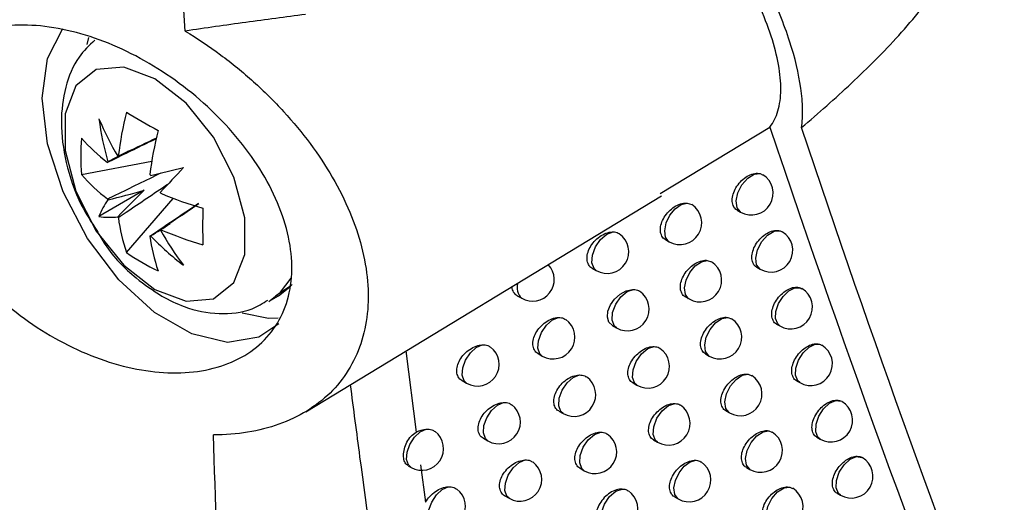
# Model space of a CAD drawing. Units: millimetres. Extents: x 156472 to 157378, y 112315 to 113291.
# Drawn here: x 157254 to 157277, y 113030 to 113041 of the extents above; entities that cross this region are included whole.
import ezdxf

# ---------------------------------------------------------------- set-up
doc = ezdxf.new("R2010")
doc.units = ezdxf.units.MM

msp = doc.modelspace()

# ---------------------------------------------------------------- linework, layer by layer
at = {"color": 7, "linetype": 'Continuous', "lineweight": 25}
for p, q in [((157255.739, 113040.964), (157255.7, 113040.803)), ((157268.908, 113037.371), (157271.436, 113038.902)), ((157255.576, 113037.806), (157257.194, 113038.119)), ((157271.208, 113037.831), (157271.266, 113037.8)), ((157257.021, 113037.446), (157255.978, 113036.844)), ((157256.61, 113036.015), (157257.69, 113037.26)), ((157260.741, 113032.347), (157268.94, 113037.317)), ((157269.528, 113037.151), (157269.635, 113037.115)), ((157270.68, 113036.991), (157270.76, 113036.945)), ((157269.028, 113036.312), (157269.115, 113036.262)), ((157271.668, 113036.514), (157271.715, 113036.486)), ((157267.341, 113035.653), (157267.434, 113035.599)), ((157269.992, 113035.832), (157270.091, 113035.796)), ((157271.133, 113035.675), (157271.211, 113035.63)), ((157260.051, 113035.021), (157260.391, 113035.248)), ((157272.132, 113035.202), (157272.169, 113035.178)), ((157259.898, 113034.893), (157260.11, 113035.015)), ((157265.616, 113035.016), (157265.717, 113034.958)), ((157269.488, 113034.992), (157269.573, 113034.943)), ((157270.462, 113034.518), (157270.55, 113034.483)), ((157267.809, 113034.329), (157267.901, 113034.275)), ((157271.59, 113034.365), (157271.666, 113034.321)), ((157272.601, 113033.895), (157272.627, 113033.875)), ((157263.049, 113033.746), (157263.285, 113031.874)), ((157266.094, 113033.686), (157266.192, 113033.629)), ((157269.953, 113033.677), (157270.036, 113033.629)), ((157270.935, 113033.209), (157271.015, 113033.175)), ((157264.343, 113033.064), (157264.448, 113033.003)), ((157268.281, 113033.01), (157268.371, 113032.957)), ((157272.051, 113033.061), (157272.126, 113033.017)), ((157266.575, 113032.362), (157266.672, 113032.306)), ((157270.421, 113032.369), (157270.503, 113032.321)), ((157271.414, 113031.906), (157271.483, 113031.873)), ((157264.833, 113031.734), (157264.937, 113031.674)), ((157268.757, 113031.696), (157268.846, 113031.645)), ((157272.517, 113031.761), (157272.591, 113031.718)), ((157263.098, 113031.103), (157263.167, 113031.064)), ((157263.385, 113031.121), (157263.502, 113030.26)), ((157267.06, 113031.044), (157267.155, 113030.988)), ((157270.894, 113031.065), (157270.974, 113031.019)), ((157271.897, 113030.608), (157271.956, 113030.576)), ((157272.987, 113030.467), (157273.06, 113030.425)), ((157265.327, 113030.411), (157265.429, 113030.352)), ((157269.238, 113030.389), (157269.325, 113030.338))]:
    msp.add_line(p, q, dxfattribs=at)
at = {"color": 7, "linetype": 'Continuous', "lineweight": 25, "flags": 128}
for points in [[(157254.672, 113039.57), (157254.794, 113040.48), (157255.147, 113041.171)], [(157257.267, 113035.16), (157257.986, 113034.892), (157258.618, 113034.948), (157259.087, 113035.323), (157259.337, 113035.971), (157259.337, 113036.814), (157259.087, 113037.751), (157258.618, 113038.668), (157257.986, 113039.454), (157257.267, 113040.016), (157256.547, 113040.284), (157255.915, 113040.228), (157255.446, 113039.853), (157255.196, 113039.205), (157255.196, 113038.362), (157255.446, 113037.425), (157255.915, 113036.508), (157256.547, 113035.722), (157257.267, 113035.16)], [(157260.121, 113034.374), (157259.659, 113034.061), (157258.937, 113033.942), (157258.114, 113034.138), (157257.257, 113034.633), (157256.434, 113035.387), (157255.712, 113036.339), (157255.15, 113037.412), (157254.794, 113038.519), (157254.672, 113039.57)], [(157270.76, 113036.945), (157270.757, 113036.947), (157270.678, 113037.045), (157270.657, 113037.201), (157270.697, 113037.388), (157270.791, 113037.574), (157270.924, 113037.725), (157271.072, 113037.816), (157271.208, 113037.831)], [(157269.115, 113036.262), (157269.102, 113036.27), (157269.031, 113036.367), (157269.012, 113036.516), (157269.048, 113036.693), (157269.133, 113036.87), (157269.255, 113037.019), (157269.394, 113037.118), (157269.528, 113037.151)], [(157267.434, 113035.599), (157267.383, 113035.645), (157267.333, 113035.777), (157267.345, 113035.954), (157267.416, 113036.144), (157267.534, 113036.315), (157267.678, 113036.437), (157267.822, 113036.488)], [(157271.211, 113035.63), (157271.13, 113035.728), (157271.108, 113035.886), (157271.149, 113036.076), (157271.246, 113036.264), (157271.381, 113036.415), (157271.531, 113036.504), (157271.668, 113036.514)], [(157269.573, 113034.943), (157269.563, 113034.949), (157269.49, 113035.047), (157269.471, 113035.197), (157269.507, 113035.375), (157269.594, 113035.554), (157269.717, 113035.704), (157269.858, 113035.802), (157269.992, 113035.832)], [(157259.888, 113034.887), (157260.161, 113035.096), (157260.402, 113035.425)], [(157260.11, 113035.015), (157260.373, 113035.219), (157260.429, 113035.278)], [(157271.666, 113034.321), (157271.614, 113034.367), (157271.567, 113034.491), (157271.573, 113034.655), (157271.633, 113034.835), (157271.737, 113035.002), (157271.868, 113035.131), (157272.007, 113035.201), (157272.132, 113035.202)], [(157267.809, 113034.329), (157267.805, 113034.331), (157267.726, 113034.411), (157267.692, 113034.527), (157267.704, 113034.663), (157267.761, 113034.805), (157267.857, 113034.941), (157267.982, 113035.054), (157268.124, 113035.132), (157268.266, 113035.164), (157268.294, 113035.164), (157268.294, 113035.164)], [(157267.901, 113034.275), (157267.851, 113034.32), (157267.8, 113034.452), (157267.812, 113034.63), (157267.884, 113034.822), (157268.003, 113034.994), (157268.148, 113035.115), (157268.294, 113035.164)], [(157259.28, 113034.62), (157259.887, 113034.503), (157260.108, 113034.505)], [(157266.192, 113033.629), (157266.138, 113033.678), (157266.092, 113033.809), (157266.103, 113033.982), (157266.171, 113034.168), (157266.285, 113034.336), (157266.424, 113034.459), (157266.566, 113034.516)], [(157270.036, 113033.629), (157270.028, 113033.634), (157269.954, 113033.731), (157269.933, 113033.883), (157269.97, 113034.063), (157270.059, 113034.243), (157270.184, 113034.394), (157270.326, 113034.491), (157270.462, 113034.518)], [(157264.448, 113033.003), (157264.39, 113033.057), (157264.347, 113033.187), (157264.359, 113033.355), (157264.425, 113033.537), (157264.534, 113033.702), (157264.669, 113033.826), (157264.808, 113033.888)], [(157268.371, 113032.957), (157268.322, 113033), (157268.271, 113033.133), (157268.283, 113033.312), (157268.355, 113033.506), (157268.476, 113033.679), (157268.623, 113033.799), (157268.769, 113033.847)], [(157272.126, 113033.017), (157272.076, 113033.061), (157272.027, 113033.186), (157272.034, 113033.353), (157272.095, 113033.535), (157272.202, 113033.704), (157272.336, 113033.832), (157272.477, 113033.899), (157272.601, 113033.895)], [(157266.672, 113032.306), (157266.619, 113032.354), (157266.571, 113032.485), (157266.583, 113032.658), (157266.651, 113032.846), (157266.766, 113033.015), (157266.906, 113033.138), (157267.05, 113033.193)], [(157270.503, 113032.321), (157270.498, 113032.325), (157270.421, 113032.422), (157270.4, 113032.574), (157270.438, 113032.757), (157270.528, 113032.939), (157270.655, 113033.09), (157270.799, 113033.186), (157270.935, 113033.209)], [(157264.937, 113031.674), (157264.88, 113031.727), (157264.836, 113031.857), (157264.848, 113032.026), (157264.914, 113032.209), (157265.024, 113032.375), (157265.16, 113032.499), (157265.3, 113032.56)], [(157268.846, 113031.645), (157268.798, 113031.686), (157268.746, 113031.819), (157268.758, 113032), (157268.831, 113032.195), (157268.953, 113032.369), (157269.102, 113032.489), (157269.249, 113032.534)], [(157272.591, 113031.718), (157272.542, 113031.761), (157272.491, 113031.886), (157272.498, 113032.056), (157272.562, 113032.242), (157272.671, 113032.412), (157272.809, 113032.54), (157272.951, 113032.603), (157273.076, 113032.592)], [(157263.167, 113031.064), (157263.107, 113031.121), (157263.065, 113031.249), (157263.077, 113031.416), (157263.142, 113031.595), (157263.248, 113031.759), (157263.381, 113031.882), (157263.519, 113031.946)], [(157267.155, 113030.988), (157267.103, 113031.035), (157267.054, 113031.166), (157267.066, 113031.341), (157267.135, 113031.53), (157267.251, 113031.7), (157267.393, 113031.822), (157267.537, 113031.876)], [(157270.974, 113031.019), (157270.971, 113031.021), (157270.893, 113031.118), (157270.871, 113031.272), (157270.91, 113031.456), (157271.002, 113031.64), (157271.132, 113031.792), (157271.277, 113031.886), (157271.414, 113031.906)], [(157265.429, 113030.352), (157265.374, 113030.403), (157265.328, 113030.533), (157265.34, 113030.703), (157265.407, 113030.887), (157265.517, 113031.054), (157265.655, 113031.178), (157265.796, 113031.238)], [(157269.325, 113030.338), (157269.313, 113030.346), (157269.242, 113030.443), (157269.222, 113030.59), (157269.257, 113030.766), (157269.341, 113030.942), (157269.461, 113031.092), (157269.599, 113031.192), (157269.733, 113031.228)], [(157273.06, 113030.425), (157273.013, 113030.465), (157272.96, 113030.592), (157272.968, 113030.765), (157273.033, 113030.954), (157273.146, 113031.126), (157273.287, 113031.253), (157273.432, 113031.312), (157273.555, 113031.294)], [(157263.669, 113029.735), (157263.61, 113029.791), (157263.568, 113029.92), (157263.58, 113030.087), (157263.644, 113030.267), (157263.752, 113030.431), (157263.885, 113030.555), (157264.024, 113030.619)], [(157267.642, 113029.677), (157267.591, 113029.722), (157267.541, 113029.853), (157267.553, 113030.029), (157267.623, 113030.22), (157267.74, 113030.391), (157267.883, 113030.513), (157268.028, 113030.565)], [(157271.45, 113029.722), (157271.449, 113029.722), (157271.369, 113029.819), (157271.347, 113029.975), (157271.386, 113030.162), (157271.48, 113030.347), (157271.612, 113030.5), (157271.76, 113030.592), (157271.897, 113030.608)]]:
    msp.add_lwpolyline(points, dxfattribs=at)
at = {"color": 7, "linetype": 'Continuous', "lineweight": 25}
for centre, radius, start, end in [((157263.36, 113042.238), 8.025, 203.0886, 209.9758), ((157262.6, 113039.946), 6.677, 187.3536, 196.0591), ((157264.258, 113037.314), 7.888, 165.8337, 173.327), ((157263.411, 113050.183), 12.881, 238.131, 241.8724), ((157264.987, 113036.893), 7.888, 165.8337, 173.327), ((157259.879, 113038.227), 4.323, 174.4174, 185.5826), ((157258.58, 113041.253), 3.976, 220.9427, 232.7786), ((157256.466, 113037.839), 0.394, 96.1719, 98.3825), ((157256.493, 113037.854), 0.394, 141.6266, 143.8369), ((157189.646, 113328), 297.961, 283.09763, 283.24706), ((157471.679, 112836.939), 293.434, 136.75733, 136.90907), ((157258.58, 113040.412), 3.976, 220.9427, 232.7786), ((157255.858, 113036.785), 1.652, 37.5236, 38.3732), ((157271.01, 113037.378), 0.5, 240.0017, 58.7372), ((157257.597, 113036.21), 1.739, 144.3746, 158.6087), ((157257.71, 113037.854), 1.652, 201.6257, 202.4753), ((157255.866, 113036.77), 1.652, 21.6257, 22.4753), ((157260.525, 113044.622), 7.888, 246.6746, 254.1673), ((157271.245, 113036.612), 12.879, 178.1289, 181.8711), ((157269.365, 113036.695), 0.5, 240.0017, 57.2693), ((157256.238, 113038.563), 1.739, 261.4069, 275.6382), ((157257.719, 113037.839), 1.652, 217.5236, 218.3732), ((157260.37, 113037.314), 3.977, 187.223, 199.0578), ((157257.084, 113036.77), 0.394, 321.6266, 323.8369), ((157260.525, 113043.781), 7.888, 246.6746, 254.1673), ((157257.11, 113036.785), 0.394, 276.1719, 278.3825), ((157261.098, 113036.893), 3.977, 187.223, 199.0578), ((157261.975, 113041.028), 6.677, 223.9398, 232.6451), ((157264.341, 113040.541), 8.026, 210.0229, 216.9097), ((157267.684, 113036.032), 0.5, 240.0017, 55.747), ((157271.461, 113036.063), 0.5, 240.0017, 59.0029), ((157259.125, 113039.53), 4.322, 234.4188, 245.5846), ((157265.967, 113035.391), 0.5, 240.0017, 43.4452), ((157269.823, 113035.376), 0.5, 240.0017, 57.5645), ((157265.94, 113035.202), 0.331, 161.0865, 227.5234), ((157271.916, 113034.754), 0.5, 240.0017, 59.2498), ((157268.151, 113034.709), 0.5, 240.0017, 56.0351), ((157266.442, 113034.062), 0.5, 240.0017, 54.7103), ((157270.286, 113034.062), 0.5, 240.0017, 57.8563), ((157264.698, 113033.436), 0.5, 240.0017, 53.2694), ((157272.376, 113033.45), 0.5, 240.0017, 59.4694), ((157268.621, 113033.39), 0.5, 240.0017, 56.305), ((157266.922, 113032.739), 0.5, 240.0017, 55.0459), ((157270.753, 113032.754), 0.5, 240.0017, 58.1437), ((157265.187, 113032.107), 0.5, 240.0017, 53.6546), ((157269.096, 113032.078), 0.5, 240.0017, 56.5551), ((157272.841, 113032.151), 0.5, 240.0017, 59.6494), ((157263.417, 113031.497), 0.5, 240.0017, 52.1942), ((157267.405, 113031.421), 0.5, 240.0017, 55.3667), ((157271.224, 113031.452), 0.5, 240.0017, 58.4254), ((157265.679, 113030.785), 0.5, 240.0017, 54.0265), ((157269.575, 113030.771), 0.5, 240.0017, 56.7835), ((157273.31, 113030.858), 0.5, 240.0017, 59.7717), ((157263.919, 113030.168), 0.5, 240.0017, 52.6103), ((157267.892, 113030.11), 0.5, 240.0017, 55.6721), ((157271.7, 113030.155), 0.5, 240.0017, 58.6989)]:
    msp.add_arc(centre, radius, start, end, dxfattribs=at)
for centre, major_axis, ratio, start_param, end_param in [((157256.913, 113037.444), (3.562, 1.874), 0.229121, 1.523627, 1.655417), ((157256.913, 113037.721), (3.587, 0.99), 0.078991, 4.486014, 4.720617), ((157257.205, 113037.215), (2.651, 2.611), 0.078953, 1.562586, 1.797188), ((157256.965, 113037.354), (3.404, 2.148), 0.229116, 4.627783, 4.759064)]:
    msp.add_ellipse(centre, major_axis=major_axis, ratio=ratio, start_param=start_param, end_param=end_param, dxfattribs=at)
for points, knots in [([(157282.48, 113027.559), (157281.088, 113031.954), (157279.784, 113036.429), (157277.361, 113045.531), (157276.242, 113050.158), (157274.185, 113059.565), (157273.247, 113064.347), (157271.556, 113074.044), (157270.802, 113078.961), (157269.482, 113088.933), (157268.915, 113093.99), (157267.965, 113104.217), (157267.582, 113109.388), (157267.006, 113119.845), (157266.812, 113125.131), (157266.609, 113135.818), (157266.597, 113141.218), (157266.69, 113146.678)], [0, 0, 0, 0, 0.125, 0.125, 0.25, 0.25, 0.375, 0.375, 0.5, 0.5, 0.625, 0.625, 0.75, 0.75, 0.875, 0.875, 1, 1, 1, 1]), ([(157271.598, 113145.503), (157271.462, 113136.341), (157271.595, 113127.323), (157272.518, 113107.022), (157273.489, 113095.851), (157276.323, 113074.146), (157278.187, 113063.612), (157282.356, 113045.193), (157284.511, 113037.183), (157286.949, 113029.429)], [3.124585, 3.124585, 3.124585, 3.124585, 3.1918648, 3.1918648, 3.2788717, 3.2788717, 3.3658787, 3.3658787, 3.4363846, 3.4363846, 3.4363846, 3.4363846]), ([(157257.964, 113041.113), (157257.522, 113047.579), (157257.142, 113054.083), (157256.504, 113067.17), (157256.246, 113073.754), (157256.05, 113080.372)], [0, 0, 0, 0, 0.5, 0.5, 1, 1, 1, 1]), ([(157174.807, 113045.759), (157177.065, 113043.2), (157179.503, 113040.696), (157184.73, 113035.796), (157187.519, 113033.399), (157193.444, 113028.713), (157196.58, 113026.423), (157203.206, 113021.951), (157206.696, 113019.769), (157212.204, 113016.581), (157214.076, 113015.538), (157217.886, 113013.494), (157219.825, 113012.492), (157225.742, 113009.55), (157229.82, 113007.67), (157236.138, 113004.973), (157238.277, 113004.095), (157242.625, 113002.38), (157244.835, 113001.543), (157251.524, 112999.109), (157256.075, 112997.587), (157260.716, 112996.163)], [0, 0, 0, 0, 0.125, 0.125, 0.25, 0.25, 0.375, 0.375, 0.5, 0.5, 0.5625, 0.5625, 0.625, 0.625, 0.75, 0.75, 0.8125, 0.8125, 0.875, 0.875, 1, 1, 1, 1]), ([(157271.436, 113038.902), (157271.518, 113039.007), (157271.58, 113039.133), (157271.663, 113039.419), (157271.685, 113039.58), (157271.689, 113039.935), (157271.671, 113040.131), (157271.596, 113040.548), (157271.539, 113040.768), (157271.389, 113041.229), (157271.295, 113041.47), (157271.07, 113041.975), (157270.941, 113042.232), (157270.651, 113042.755), (157270.49, 113043.021), (157270.135, 113043.562), (157269.943, 113043.833), (157269.741, 113044.099)], [0, 0, 0, 0, 0.125, 0.125, 0.25, 0.25, 0.375, 0.375, 0.5, 0.5, 0.625, 0.625, 0.75, 0.75, 0.875, 0.875, 1, 1, 1, 1]), ([(157272.164, 113038.89), (157272.554, 113039.221), (157272.938, 113039.561), (157273.688, 113040.264), (157274.056, 113040.627), (157274.579, 113041.206), (157274.749, 113041.405), (157274.986, 113041.717), (157275.062, 113041.824), (157275.204, 113042.044), (157275.27, 113042.158), (157275.38, 113042.391), (157275.422, 113042.509), (157275.461, 113042.738), (157275.455, 113042.845), (157275.396, 113043.018), (157275.345, 113043.087), (157275.226, 113043.197), (157275.157, 113043.24), (157274.937, 113043.346), (157274.775, 113043.388), (157274.44, 113043.451), (157274.265, 113043.471), (157273.732, 113043.512), (157273.366, 113043.515), (157272.249, 113043.501), (157271.479, 113043.458), (157270.693, 113043.409)], [0, 0, 0, 0, 0.125, 0.125, 0.25, 0.25, 0.3125, 0.3125, 0.34375, 0.34375, 0.375, 0.375, 0.40625, 0.40625, 0.4375, 0.4375, 0.46875, 0.46875, 0.5, 0.5, 0.5625, 0.5625, 0.625, 0.625, 0.75, 0.75, 1, 1, 1, 1]), ([(157272.164, 113038.89), (157272.182, 113039.024), (157272.19, 113039.167), (157272.184, 113039.471), (157272.171, 113039.632), (157272.101, 113040.133), (157272.015, 113040.494), (157271.826, 113041.073), (157271.753, 113041.274), (157271.588, 113041.683), (157271.497, 113041.891), (157271.198, 113042.525), (157270.963, 113042.96), (157270.693, 113043.409)], [0, 0, 0, 0, 0.125, 0.125, 0.25, 0.25, 0.5, 0.5, 0.625, 0.625, 0.75, 0.75, 1, 1, 1, 1]), ([(157260.733, 113041.495), (157260.279, 113041.437), (157259.822, 113041.376), (157258.899, 113041.249), (157258.433, 113041.184), (157257.964, 113041.113)], [0, 0, 0, 0, 0.5, 0.5, 1, 1, 1, 1]), ([(157260.268, 113036.663), (157260.346, 113036.399), (157260.394, 113036.143), (157260.432, 113035.646), (157260.421, 113035.404), (157260.339, 113034.943), (157260.269, 113034.73), (157260.071, 113034.337), (157259.942, 113034.156), (157259.638, 113033.845), (157259.462, 113033.711), (157259.063, 113033.491), (157258.844, 113033.406), (157258.377, 113033.286), (157258.125, 113033.252), (157257.603, 113033.234), (157257.334, 113033.251), (157256.782, 113033.333), (157256.497, 113033.4), (157255.934, 113033.579), (157255.653, 113033.691), (157255.094, 113033.96), (157254.818, 113034.116), (157254.29, 113034.463), (157254.035, 113034.655), (157253.544, 113035.075), (157253.315, 113035.299), (157252.893, 113035.769), (157252.698, 113036.017), (157252.349, 113036.53), (157252.199, 113036.791), (157251.947, 113037.318), (157251.845, 113037.588), (157251.697, 113038.116), (157251.651, 113038.374), (157251.616, 113038.878), (157251.627, 113039.124), (157251.708, 113039.579), (157251.776, 113039.792), (157251.971, 113040.187), (157252.095, 113040.362), (157252.391, 113040.669), (157252.567, 113040.802), (157252.955, 113041.016), (157253.167, 113041.098), (157253.63, 113041.212), (157253.878, 113041.243), (157254.391, 113041.254), (157254.659, 113041.235), (157255.212, 113041.145), (157255.491, 113041.077), (157256.052, 113040.894), (157256.337, 113040.779), (157256.895, 113040.509), (157257.168, 113040.355), (157257.701, 113040.009), (157257.962, 113039.816), (157258.452, 113039.405), (157258.683, 113039.186), (157259.114, 113038.721), (157259.315, 113038.474), (157259.667, 113037.974), (157259.822, 113037.718), (157260.085, 113037.193), (157260.191, 113036.927), (157260.268, 113036.663)], [0, 0, 0, 0, 0.03125, 0.03125, 0.0625, 0.0625, 0.09375, 0.09375, 0.125, 0.125, 0.15625, 0.15625, 0.1875, 0.1875, 0.21875, 0.21875, 0.25, 0.25, 0.28125, 0.28125, 0.3125, 0.3125, 0.34375, 0.34375, 0.375, 0.375, 0.40625, 0.40625, 0.4375, 0.4375, 0.46875, 0.46875, 0.5, 0.5, 0.53125, 0.53125, 0.5625, 0.5625, 0.59375, 0.59375, 0.625, 0.625, 0.65625, 0.65625, 0.6875, 0.6875, 0.71875, 0.71875, 0.75, 0.75, 0.78125, 0.78125, 0.8125, 0.8125, 0.84375, 0.84375, 0.875, 0.875, 0.90625, 0.90625, 0.9375, 0.9375, 0.96875, 0.96875, 1, 1, 1, 1]), ([(157257.964, 113041.113), (157258.24, 113040.946), (157258.514, 113040.763), (157259.042, 113040.372), (157259.295, 113040.165), (157259.78, 113039.73), (157260.011, 113039.501), (157260.451, 113039.021), (157260.656, 113038.773), (157261.031, 113038.268), (157261.201, 113038.01), (157261.507, 113037.483), (157261.642, 113037.212), (157261.868, 113036.676), (157261.959, 113036.409), (157262.097, 113035.876), (157262.143, 113035.61), (157262.187, 113035.097), (157262.186, 113034.848), (157262.134, 113034.366), (157262.083, 113034.132), (157261.936, 113033.695), (157261.84, 113033.491), (157261.603, 113033.111), (157261.461, 113032.934), (157261.14, 113032.62), (157260.961, 113032.482), (157260.568, 113032.241), (157260.351, 113032.138), (157259.895, 113031.976), (157259.655, 113031.915), (157259.151, 113031.832), (157258.885, 113031.811), (157258.614, 113031.811)], [0, 0, 0, 0, 0.0625, 0.0625, 0.125, 0.125, 0.1875, 0.1875, 0.25, 0.25, 0.3125, 0.3125, 0.375, 0.375, 0.4375, 0.4375, 0.5, 0.5, 0.5625, 0.5625, 0.625, 0.625, 0.6875, 0.6875, 0.75, 0.75, 0.8125, 0.8125, 0.875, 0.875, 0.9375, 0.9375, 1, 1, 1, 1]), ([(157255.883, 113040.905), (157255.753, 113040.781), (157255.438, 113040.482), (157255.18, 113039.814), (157255.073, 113038.993), (157255.197, 113038.07), (157255.483, 113037.202), (157255.801, 113036.712), (157255.926, 113036.519)], [0, 0, 0, 0, 0.118616, 0.286902, 0.46441, 0.659339, 0.865281, 1, 1, 1, 1]), ([(157257.305, 113038.638), (157256.992, 113038.486), (157256.615, 113038.302), (157256.239, 113038.118), (157256.175, 113038.087)], [0, 0, 0, 0, 0.828665, 1, 1, 1, 1]), ([(157256.424, 113038.23), (157256.484, 113038.259), (157256.778, 113038.402), (157257.073, 113038.543), (157257.308, 113038.655)], [0, 0, 0, 0, 0.202109, 1, 1, 1, 1]), ([(157256.175, 113037.245), (157256.239, 113037.277), (157256.649, 113037.478), (157257.06, 113037.678), (157257.407, 113037.847)], [0, 0, 0, 0, 0.1571, 1, 1, 1, 1]), ([(157270.68, 113036.992), (157270.679, 113036.992), (157270.642, 113037.003), (157270.596, 113037.068), (157270.559, 113037.181), (157270.572, 113037.322), (157270.628, 113037.471), (157270.722, 113037.612), (157270.845, 113037.73), (157270.984, 113037.811), (157271.11, 113037.845), (157271.179, 113037.835), (157271.208, 113037.831)], [0, 0, 0, 0, 0.003089, 0.117497, 0.230582, 0.342855, 0.45521, 0.568491, 0.683105, 0.798846, 0.915005, 1, 1, 1, 1]), ([(157257.559, 113037.579), (157257.241, 113037.364), (157256.862, 113037.108), (157256.484, 113036.854), (157256.424, 113036.814)], [0, 0, 0, 0, 0.842704, 1, 1, 1, 1]), ([(157257.152, 113036.393), (157257.212, 113036.433), (157257.585, 113036.684), (157257.958, 113036.936), (157258.272, 113037.148)], [0, 0, 0, 0, 0.1595582, 1, 1, 1, 1]), ([(157258.278, 113037.136), (157258.041, 113036.973), (157257.749, 113036.773), (157257.456, 113036.574), (157257.402, 113036.537)], [0, 0, 0, 0, 0.813264, 1, 1, 1, 1]), ([(157269.029, 113036.312), (157269.028, 113036.313), (157268.989, 113036.324), (157268.943, 113036.39), (157268.905, 113036.503), (157268.918, 113036.644), (157268.975, 113036.791), (157269.072, 113036.93), (157269.197, 113037.047), (157269.339, 113037.127), (157269.452, 113037.155), (157269.511, 113037.152), (157269.528, 113037.151)], [0, 0, 0, 0, 0.003607, 0.122864, 0.240257, 0.356501, 0.472832, 0.590425, 0.709874, 0.830941, 0.952656, 1, 1, 1, 1]), ([(157255.926, 113036.519), (157255.988, 113036.411), (157256.229, 113035.99), (157256.75, 113035.459), (157257.225, 113035.142), (157257.423, 113035.009)], [0, 0, 0, 0, 0.166866, 0.652024, 1, 1, 1, 1]), ([(157267.341, 113035.654), (157267.34, 113035.654), (157267.3, 113035.666), (157267.253, 113035.733), (157267.215, 113035.847), (157267.228, 113035.987), (157267.286, 113036.132), (157267.384, 113036.27), (157267.513, 113036.385), (157267.658, 113036.464), (157267.763, 113036.488), (157267.815, 113036.488), (157267.822, 113036.488)], [0, 0, 0, 0, 0.004115, 0.126892, 0.247175, 0.365906, 0.484716, 0.605155, 0.728045, 0.853131, 0.979161, 1, 1, 1, 1]), ([(157267.822, 113036.488), (157267.865, 113036.485), (157267.92, 113036.481), (157267.955, 113036.448), (157267.963, 113036.441)], [0, 0, 0, 0, 0.776915, 1, 1, 1, 1]), ([(157271.133, 113035.676), (157271.132, 113035.676), (157271.094, 113035.687), (157271.049, 113035.752), (157271.012, 113035.865), (157271.024, 113036.007), (157271.08, 113036.155), (157271.174, 113036.296), (157271.297, 113036.415), (157271.435, 113036.496), (157271.565, 113036.532), (157271.636, 113036.519), (157271.668, 113036.514)], [0, 0, 0, 0, 0.003003, 0.116302, 0.228374, 0.339698, 0.451105, 0.563378, 0.67689, 0.791445, 0.906377, 1, 1, 1, 1]), ([(157269.489, 113034.993), (157269.488, 113034.993), (157269.449, 113035.004), (157269.403, 113035.07), (157269.366, 113035.183), (157269.379, 113035.324), (157269.435, 113035.471), (157269.531, 113035.611), (157269.657, 113035.728), (157269.798, 113035.808), (157269.913, 113035.837), (157269.974, 113035.833), (157269.992, 113035.832)], [0, 0, 0, 0, 0.003516, 0.12193, 0.238605, 0.354213, 0.469914, 0.586804, 0.705432, 0.825564, 0.946288, 1, 1, 1, 1]), ([(157265.617, 113035.017), (157265.615, 113035.017), (157265.575, 113035.029), (157265.53, 113035.098), (157265.492, 113035.175), (157265.497, 113035.226), (157265.498, 113035.23)], [0, 0, 0, 0, 0.01739, 0.491536, 0.953515, 1, 1, 1, 1]), ([(157271.59, 113034.366), (157271.589, 113034.366), (157271.552, 113034.377), (157271.506, 113034.442), (157271.469, 113034.554), (157271.482, 113034.696), (157271.537, 113034.845), (157271.631, 113034.986), (157271.754, 113035.105), (157271.89, 113035.187), (157272.024, 113035.224), (157272.097, 113035.209), (157272.132, 113035.202)], [0, 0, 0, 0, 0.002917, 0.11504, 0.226027, 0.336323, 0.446705, 0.557895, 0.670236, 0.783538, 0.897183, 1, 1, 1, 1]), ([(157257.423, 113035.009), (157257.595, 113034.921), (157258.016, 113034.704), (157258.725, 113034.575), (157259.414, 113034.633), (157259.751, 113034.843), (157259.869, 113034.916)], [0, 0, 0, 0, 0.219548, 0.538489, 0.839079, 1, 1, 1, 1]), ([(157268.294, 113035.164), (157268.336, 113035.161), (157268.389, 113035.157), (157268.421, 113035.125), (157268.427, 113035.119)], [0, 0, 0, 0, 0.809223, 1, 1, 1, 1]), ([(157266.094, 113033.687), (157266.093, 113033.687), (157266.052, 113033.699), (157266.004, 113033.767), (157265.966, 113033.881), (157265.98, 113034.021), (157266.039, 113034.165), (157266.138, 113034.301), (157266.268, 113034.415), (157266.415, 113034.493), (157266.516, 113034.515), (157266.565, 113034.516), (157266.566, 113034.516)], [0, 0, 0, 0, 0.004508, 0.129406, 0.25128, 0.371267, 0.491319, 0.613297, 0.738213, 0.865812, 0.994622, 1, 1, 1, 1]), ([(157266.566, 113034.516), (157266.61, 113034.514), (157266.674, 113034.511), (157266.715, 113034.475), (157266.728, 113034.464)], [0, 0, 0, 0, 0.6895994, 1, 1, 1, 1]), ([(157269.953, 113033.678), (157269.952, 113033.678), (157269.914, 113033.69), (157269.868, 113033.755), (157269.83, 113033.868), (157269.843, 113034.009), (157269.9, 113034.157), (157269.996, 113034.297), (157270.12, 113034.414), (157270.26, 113034.495), (157270.378, 113034.525), (157270.441, 113034.52), (157270.462, 113034.518)], [0, 0, 0, 0, 0.003426, 0.120957, 0.236867, 0.351787, 0.466804, 0.582941, 0.700704, 0.819865, 0.939565, 1, 1, 1, 1]), ([(157264.343, 113033.065), (157264.342, 113033.065), (157264.3, 113033.078), (157264.251, 113033.146), (157264.212, 113033.261), (157264.227, 113033.4), (157264.286, 113033.543), (157264.387, 113033.677), (157264.519, 113033.789), (157264.667, 113033.867), (157264.762, 113033.881), (157264.808, 113033.888)], [0, 0, 0, 0, 0.004961, 0.132083, 0.2554, 0.376324, 0.497269, 0.620539, 0.747439, 0.87774, 1, 1, 1, 1]), ([(157264.808, 113033.888), (157264.853, 113033.887), (157264.926, 113033.885), (157264.975, 113033.846), (157264.994, 113033.831)], [0, 0, 0, 0, 0.615783, 1, 1, 1, 1]), ([(157268.281, 113033.01), (157268.28, 113033.011), (157268.241, 113033.022), (157268.194, 113033.089), (157268.156, 113033.202), (157268.17, 113033.343), (157268.228, 113033.489), (157268.325, 113033.627), (157268.452, 113033.743), (157268.595, 113033.822), (157268.704, 113033.848), (157268.758, 113033.847), (157268.769, 113033.847)], [0, 0, 0, 0, 0.003927, 0.125306, 0.244498, 0.362344, 0.480286, 0.59969, 0.721262, 0.844749, 0.96903, 1, 1, 1, 1]), ([(157268.769, 113033.847), (157268.811, 113033.843), (157268.861, 113033.839), (157268.892, 113033.808), (157268.897, 113033.803)], [0, 0, 0, 0, 0.845637, 1, 1, 1, 1]), ([(157272.051, 113033.061), (157272.05, 113033.061), (157272.013, 113033.072), (157271.968, 113033.137), (157271.931, 113033.249), (157271.943, 113033.391), (157271.999, 113033.54), (157272.092, 113033.682), (157272.214, 113033.801), (157272.351, 113033.884), (157272.486, 113033.919), (157272.567, 113033.909), (157272.601, 113033.895), (157272.601, 113033.895)], [0, 0, 0, 0, 0.002831, 0.113701, 0.22352, 0.332704, 0.441972, 0.551994, 0.663085, 0.77506, 0.887345, 0.999249, 1, 1, 1, 1]), ([(157266.575, 113032.363), (157266.574, 113032.363), (157266.534, 113032.375), (157266.486, 113032.442), (157266.448, 113032.556), (157266.462, 113032.696), (157266.52, 113032.841), (157266.619, 113032.977), (157266.748, 113033.092), (157266.895, 113033.17), (157266.997, 113033.192), (157267.046, 113033.193), (157267.05, 113033.193)], [0, 0, 0, 0, 0.004412, 0.128708, 0.250164, 0.369857, 0.489629, 0.611231, 0.735608, 0.862498, 0.990502, 1, 1, 1, 1]), ([(157267.05, 113033.193), (157267.093, 113033.191), (157267.154, 113033.188), (157267.193, 113033.153), (157267.205, 113033.143)], [0, 0, 0, 0, 0.712043, 1, 1, 1, 1]), ([(157270.421, 113032.369), (157270.42, 113032.37), (157270.382, 113032.381), (157270.336, 113032.446), (157270.299, 113032.559), (157270.312, 113032.7), (157270.368, 113032.848), (157270.464, 113032.988), (157270.588, 113033.106), (157270.728, 113033.187), (157270.848, 113033.218), (157270.912, 113033.212), (157270.935, 113033.209)], [0, 0, 0, 0, 0.003335, 0.119941, 0.235036, 0.349214, 0.463492, 0.578823, 0.695673, 0.813821, 0.93246, 1, 1, 1, 1]), ([(157261.766, 113032.968), (157261.838, 113032.414), (157262.235, 113029.347), (157263.3, 113022.323), (157264.909, 113013.996), (157266.499, 113007.258), (157267.477, 113003.439), (157267.996, 113001.545), (157268.255, 113000.598)], [0, 0, 0, 0, 0.04979, 0.275745, 0.637546, 0.818732, 0.909361, 1, 1, 1, 1]), ([(157264.834, 113031.735), (157264.832, 113031.736), (157264.791, 113031.748), (157264.742, 113031.816), (157264.704, 113031.931), (157264.718, 113032.07), (157264.777, 113032.213), (157264.878, 113032.348), (157265.009, 113032.461), (157265.157, 113032.539), (157265.253, 113032.553), (157265.3, 113032.56)], [0, 0, 0, 0, 0.004868, 0.131464, 0.25448, 0.375254, 0.49607, 0.619104, 0.745575, 0.875241, 1, 1, 1, 1]), ([(157265.3, 113032.56), (157265.345, 113032.558), (157265.415, 113032.557), (157265.462, 113032.518), (157265.48, 113032.504)], [0, 0, 0, 0, 0.631609, 1, 1, 1, 1]), ([(157268.758, 113031.697), (157268.756, 113031.697), (157268.717, 113031.709), (157268.671, 113031.775), (157268.633, 113031.888), (157268.647, 113032.029), (157268.704, 113032.175), (157268.801, 113032.314), (157268.928, 113032.43), (157269.07, 113032.51), (157269.18, 113032.536), (157269.236, 113032.535), (157269.249, 113032.534)], [0, 0, 0, 0, 0.0038324, 0.1244714, 0.2430633, 0.3604027, 0.4778446, 0.5966694, 0.7175319, 0.84018, 0.9635556, 1, 1, 1, 1]), ([(157269.249, 113032.534), (157269.291, 113032.53), (157269.338, 113032.526), (157269.367, 113032.496), (157269.37, 113032.493)], [0, 0, 0, 0, 0.88702, 1, 1, 1, 1]), ([(157272.517, 113031.762), (157272.516, 113031.762), (157272.479, 113031.773), (157272.434, 113031.837), (157272.397, 113031.95), (157272.409, 113032.092), (157272.465, 113032.241), (157272.558, 113032.383), (157272.679, 113032.502), (157272.815, 113032.585), (157272.95, 113032.621), (157273.034, 113032.61), (157273.072, 113032.594), (157273.076, 113032.592)], [0, 0, 0, 0, 0.0027443, 0.1122544, 0.2207929, 0.3287482, 0.4367866, 0.5455281, 0.6552575, 0.7658015, 0.8766237, 0.9870887, 1, 1, 1, 1]), ([(157260.716, 112996.163), (157260.177, 113002.058), (157259.742, 113007.976), (157259.228, 113016.886), (157259.08, 113019.862), (157258.822, 113025.826), (157258.712, 113028.814), (157258.614, 113031.811)], [0, 0, 0, 0, 0.5, 0.5, 0.75, 0.75, 1, 1, 1, 1]), ([(157263.101, 113031.109), (157263.089, 113031.114), (157263.046, 113031.133), (157263.006, 113031.213), (157262.986, 113031.339), (157263.008, 113031.492), (157263.068, 113031.647), (157263.16, 113031.786), (157263.245, 113031.846), (157263.285, 113031.874)], [0, 0, 0, 0, 0.064936, 0.223164, 0.38188, 0.540525, 0.699283, 0.857499, 1, 1, 1, 1]), ([(157263.519, 113031.946), (157263.564, 113031.946), (157263.643, 113031.945), (157263.697, 113031.904), (157263.72, 113031.887)], [0, 0, 0, 0, 0.577229, 1, 1, 1, 1]), ([(157267.06, 113031.044), (157267.059, 113031.045), (157267.019, 113031.057), (157266.971, 113031.124), (157266.933, 113031.238), (157266.947, 113031.378), (157267.005, 113031.522), (157267.104, 113031.66), (157267.233, 113031.774), (157267.379, 113031.853), (157267.482, 113031.876), (157267.532, 113031.876), (157267.537, 113031.876)], [0, 0, 0, 0, 0.004316, 0.12799, 0.248997, 0.36836, 0.487813, 0.609005, 0.732813, 0.858975, 0.986162, 1, 1, 1, 1]), ([(157267.537, 113031.876), (157267.58, 113031.874), (157267.639, 113031.871), (157267.676, 113031.836), (157267.686, 113031.827)], [0, 0, 0, 0, 0.736747, 1, 1, 1, 1]), ([(157270.894, 113031.066), (157270.893, 113031.066), (157270.855, 113031.077), (157270.81, 113031.143), (157270.772, 113031.255), (157270.785, 113031.397), (157270.841, 113031.545), (157270.936, 113031.685), (157271.06, 113031.803), (157271.199, 113031.884), (157271.322, 113031.917), (157271.388, 113031.909), (157271.414, 113031.906)], [0, 0, 0, 0, 0.0032456, 0.118878, 0.233105, 0.3464835, 0.4599626, 0.5744313, 0.690319, 0.8074095, 0.9249467, 1, 1, 1, 1]), ([(157272.987, 113030.468), (157272.986, 113030.468), (157272.949, 113030.479), (157272.905, 113030.543), (157272.868, 113030.656), (157272.88, 113030.798), (157272.935, 113030.947), (157273.028, 113031.09), (157273.149, 113031.209), (157273.284, 113031.292), (157273.418, 113031.328), (157273.507, 113031.317), (157273.548, 113031.297), (157273.555, 113031.294)], [0, 0, 0, 0, 0.002658, 0.1107, 0.217846, 0.324457, 0.43115, 0.538496, 0.646755, 0.755762, 0.865019, 0.973942, 1, 1, 1, 1]), ([(157265.328, 113030.412), (157265.326, 113030.412), (157265.285, 113030.424), (157265.237, 113030.492), (157265.199, 113030.607), (157265.213, 113030.746), (157265.272, 113030.889), (157265.372, 113031.025), (157265.503, 113031.138), (157265.652, 113031.218), (157265.748, 113031.231), (157265.796, 113031.238)], [0, 0, 0, 0, 0.004774, 0.130832, 0.253521, 0.374112, 0.494763, 0.617529, 0.743548, 0.872567, 1, 1, 1, 1]), ([(157265.796, 113031.238), (157265.84, 113031.236), (157265.908, 113031.234), (157265.954, 113031.197), (157265.969, 113031.183)], [0, 0, 0, 0, 0.648674, 1, 1, 1, 1]), ([(157269.238, 113030.389), (157269.237, 113030.39), (157269.198, 113030.401), (157269.152, 113030.467), (157269.114, 113030.58), (157269.127, 113030.721), (157269.185, 113030.868), (157269.281, 113031.007), (157269.407, 113031.123), (157269.549, 113031.203), (157269.661, 113031.23), (157269.718, 113031.228), (157269.733, 113031.228)], [0, 0, 0, 0, 0.003738, 0.123606, 0.241559, 0.358347, 0.475244, 0.593447, 0.713563, 0.835344, 0.95779, 1, 1, 1, 1]), ([(157269.733, 113031.228), (157269.775, 113031.223), (157269.819, 113031.219), (157269.846, 113031.19), (157269.848, 113031.188)], [0, 0, 0, 0, 0.934489, 1, 1, 1, 1]), ([(157263.502, 113030.26), (157263.555, 113030.357), (157263.637, 113030.446), (157263.826, 113030.574), (157263.929, 113030.613), (157264.024, 113030.619)], [0, 0, 0, 0, 0.5, 0.5, 1, 1, 1, 1]), ([(157264.024, 113030.619), (157264.069, 113030.618), (157264.146, 113030.617), (157264.198, 113030.577), (157264.22, 113030.56)], [0, 0, 0, 0, 0.590178, 1, 1, 1, 1]), ([(157268.028, 113030.565), (157268.008, 113030.564), (157267.944, 113030.562), (157267.824, 113030.523), (157267.681, 113030.433), (157267.557, 113030.306), (157267.468, 113030.159), (157267.425, 113030.01), (157267.432, 113029.878), (157267.475, 113029.78), (157267.53, 113029.749), (157267.552, 113029.736)], [0, 0, 0, 0, 0.055446, 0.179556, 0.305442, 0.431699, 0.556631, 0.679104, 0.799168, 0.918007, 1, 1, 1, 1]), ([(157268.028, 113030.565), (157268.071, 113030.563), (157268.127, 113030.559), (157268.162, 113030.526), (157268.171, 113030.518)], [0, 0, 0, 0, 0.764095, 1, 1, 1, 1]), ([(157271.371, 113029.768), (157271.37, 113029.769), (157271.332, 113029.779), (157271.287, 113029.845), (157271.25, 113029.957), (157271.262, 113030.099), (157271.318, 113030.247), (157271.413, 113030.388), (157271.536, 113030.506), (157271.674, 113030.587), (157271.8, 113030.621), (157271.868, 113030.611), (157271.897, 113030.608)], [0, 0, 0, 0, 0.003156, 0.117764, 0.231066, 0.343582, 0.4562, 0.569747, 0.684617, 0.800601, 0.916991, 1, 1, 1, 1])]:
    msp.add_open_spline(points, degree=3, knots=knots, dxfattribs=at)
for points in [[(157271.436, 113038.902), (157273.219, 113033.586), (157275.113, 113028.397), (157277.118, 113023.344)], [(157277.292, 113024.678), (157275.49, 113029.309), (157273.781, 113034.047), (157272.164, 113038.89)], [(157263.285, 113031.874), (157263.362, 113031.916), (157263.444, 113031.942), (157263.519, 113031.946)]]:
    msp.add_open_spline(points, degree=3, dxfattribs=at)

doc.saveas('drawing.dxf')
